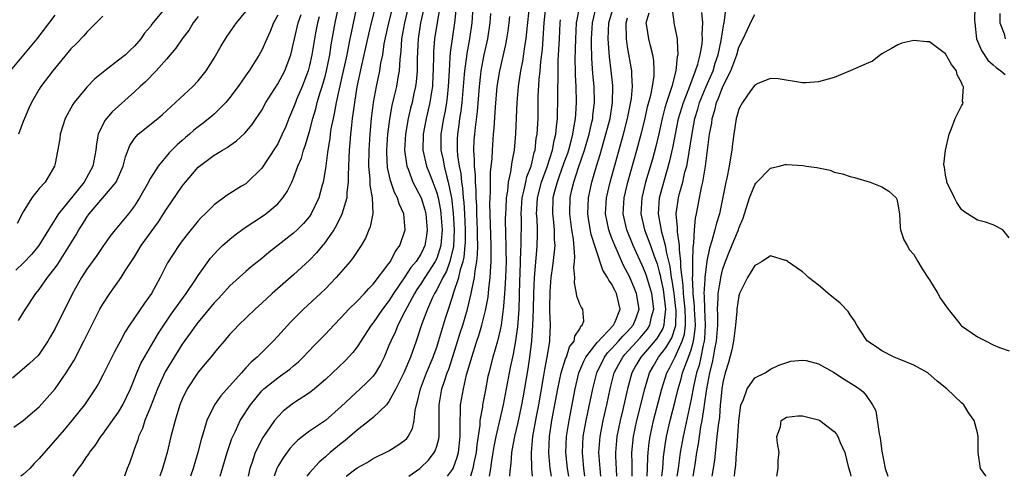
# Model space of a CAD drawing. Units: inches. Extents: x 2631000 to 2634000, y 1518000 to 1518965.
# Drawn here: x 2632037 to 2632160, y 1518000 to 1518057 of the extents above; entities that cross this region are included whole.
import ezdxf

# ---------------------------------------------------------------- set-up
doc = ezdxf.new("R2010")
doc.units = ezdxf.units.IN
doc.header["$MEASUREMENT"] = 0
doc.layers.add('LD26311518_2ft', color=254, linetype='Continuous')

msp = doc.modelspace()

# ---------------------------------------------------------------- linework, layer by layer
at = {"layer": 'LD26311518_2ft'}
for points, elevation in [([(2632035.39, 1518051), (2632037.09, 1518053), (2632038.73, 1518055), (2632041, 1518057.99)], 8516), ([(2632069, 1518057.98), (2632068.48, 1518057), (2632068.07, 1518055.94), (2632067.62, 1518055), (2632067, 1518053.56), (2632066.69, 1518053), (2632065.41, 1518051), (2632065.24, 1518050.76), (2632064.04, 1518049), (2632063, 1518047.63), (2632062.48, 1518047), (2632061, 1518045.53), (2632060.72, 1518045.28), (2632059.61, 1518044.39), (2632059, 1518043.94), (2632058.47, 1518043.53), (2632057.89, 1518043), (2632057.4, 1518042.6), (2632057, 1518042.23), (2632056.34, 1518041.66), (2632055.35, 1518040.65), (2632053.95, 1518039), (2632053, 1518037.49), (2632052.82, 1518037.18), (2632052.75, 1518037), (2632051.64, 1518035), (2632051, 1518033.99), (2632050.23, 1518033), (2632048.56, 1518031), (2632047.87, 1518030.13), (2632047, 1518028.9), (2632046.25, 1518027.75), (2632045, 1518026.04), (2632044.32, 1518025), (2632043.19, 1518023), (2632042.47, 1518021.53), (2632041.79, 1518020.21), (2632041, 1518018.58), (2632040.44, 1518017.56), (2632040.11, 1518017), (2632039, 1518015.35), (2632038.84, 1518015.16), (2632037.8, 1518014.2), (2632035.65, 1518012.35)], 8506), ([(2632035.82, 1518006.18), (2632037, 1518007.03), (2632039, 1518008.72), (2632041, 1518011), (2632042.4, 1518013), (2632043.39, 1518014.61), (2632044.63, 1518017), (2632045, 1518017.75), (2632046.65, 1518021), (2632047, 1518021.64), (2632047.88, 1518023), (2632049.31, 1518025), (2632049.83, 1518025.83), (2632051, 1518027.61), (2632051.85, 1518029), (2632054, 1518032), (2632054.65, 1518033), (2632055, 1518033.58), (2632057, 1518036.5), (2632057.39, 1518037), (2632059, 1518038.87), (2632059.15, 1518039), (2632061, 1518040.39), (2632062.04, 1518041), (2632062.66, 1518041.34), (2632063, 1518041.6), (2632063.83, 1518042.17), (2632064.87, 1518043.13), (2632065.78, 1518044.22), (2632066.31, 1518045), (2632066.6, 1518045.4), (2632067, 1518046.03), (2632067.52, 1518047), (2632069, 1518049.33), (2632069.89, 1518051), (2632070.21, 1518051.79), (2632070.64, 1518053), (2632071, 1518054.44), (2632071.11, 1518055), (2632071.59, 1518057), (2632071.95, 1518058.05)], 8504), ([(2632055, 1518059.06), (2632053.18, 1518056.83), (2632053, 1518056.57), (2632052.27, 1518055.73), (2632051.79, 1518055), (2632051, 1518054.07), (2632050.43, 1518053.57), (2632049.85, 1518053), (2632049, 1518052.31), (2632047.26, 1518051), (2632046.02, 1518049.98), (2632045, 1518048.91), (2632043.4, 1518047), (2632043.24, 1518046.76), (2632042.27, 1518045), (2632041.64, 1518043), (2632041.58, 1518042.42), (2632041, 1518039.32), (2632040.93, 1518039), (2632039.75, 1518037), (2632039, 1518036.17), (2632038.07, 1518035), (2632037, 1518033.27), (2632036.23, 1518031.77)], 8512), ([(2632036.4, 1518019.6), (2632037.27, 1518021), (2632038.6, 1518023), (2632039, 1518023.5), (2632040.07, 1518025), (2632041, 1518026.21), (2632041.33, 1518026.67), (2632042.83, 1518029), (2632043.65, 1518030.35), (2632044.01, 1518031), (2632044.4, 1518031.6), (2632045, 1518032.58), (2632045.3, 1518033), (2632047.01, 1518035), (2632048.69, 1518037), (2632049.58, 1518039), (2632049.84, 1518040.16), (2632050.39, 1518041.61), (2632051, 1518042.47), (2632051.47, 1518043), (2632053.92, 1518045), (2632054.5, 1518045.5), (2632056.16, 1518047), (2632058.32, 1518049), (2632059, 1518049.74), (2632059.99, 1518051), (2632061, 1518052.59), (2632061.88, 1518054.12), (2632062.42, 1518055), (2632062.66, 1518055.34), (2632063.82, 1518057), (2632065, 1518058.43)], 8508), ([(2632043.26, 1518000), (2632043.95, 1518001), (2632044.43, 1518001.57), (2632045, 1518002.47), (2632045.23, 1518002.77), (2632045.35, 1518003), (2632046.08, 1518003.92), (2632046.77, 1518005), (2632047, 1518005.29), (2632048.22, 1518007), (2632049, 1518008.07), (2632049.54, 1518009), (2632050.48, 1518011), (2632051, 1518012.26), (2632051.29, 1518013), (2632051.8, 1518014.2), (2632052.25, 1518015), (2632054.01, 1518017.99), (2632055.62, 1518020.38), (2632057.51, 1518023), (2632058.54, 1518024.54), (2632059, 1518025.26), (2632060.56, 1518027.44), (2632061.52, 1518028.48), (2632062.07, 1518029), (2632063, 1518029.83), (2632063.65, 1518030.35), (2632064.79, 1518031.21), (2632065.98, 1518031.98), (2632067.21, 1518032.79), (2632067.5, 1518033), (2632069, 1518034.27), (2632069.65, 1518035), (2632070.2, 1518035.8), (2632070.78, 1518037), (2632071, 1518037.49), (2632071.55, 1518039), (2632071.98, 1518040.02), (2632072.25, 1518041), (2632072.46, 1518041.54), (2632073, 1518043.35), (2632073.43, 1518045), (2632073.79, 1518046.21), (2632073.98, 1518047), (2632074.39, 1518048.39), (2632074.59, 1518049), (2632075, 1518050.42), (2632075.15, 1518051), (2632075.54, 1518053), (2632075.74, 1518054.26), (2632076.25, 1518057), (2632076.66, 1518059)], 8500), ([(2632078.92, 1518059), (2632078.23, 1518055.77), (2632078.09, 1518055), (2632077.89, 1518054.11), (2632077.68, 1518053), (2632077, 1518049.86), (2632076.73, 1518048.73), (2632076.37, 1518047), (2632076.16, 1518045.84), (2632075.96, 1518045), (2632075.7, 1518043.7), (2632075.59, 1518043), (2632075.54, 1518042.46), (2632075.29, 1518041), (2632075.28, 1518040.72), (2632075, 1518038.69), (2632074.73, 1518037), (2632074.61, 1518036.61), (2632074.19, 1518035), (2632073.22, 1518033), (2632073, 1518032.68), (2632072.23, 1518031.77), (2632071.47, 1518031), (2632071, 1518030.55), (2632067.87, 1518028.13), (2632067, 1518027.37), (2632065.67, 1518026.33), (2632065, 1518025.76), (2632063, 1518023.96), (2632061.59, 1518022.41), (2632061, 1518021.81), (2632059, 1518019.4), (2632058.7, 1518019), (2632058.01, 1518017.99), (2632057, 1518016.6), (2632055.98, 1518015), (2632054.86, 1518013.14), (2632053.87, 1518011), (2632053, 1518008.73), (2632052.31, 1518007), (2632052, 1518006), (2632051.51, 1518005), (2632051.4, 1518004.6), (2632051, 1518003.48), (2632050.87, 1518003.13), (2632050.81, 1518003), (2632050.35, 1518001.65), (2632050.09, 1518001), (2632049.74, 1518000)], 8498), ([(2632081.26, 1518059), (2632080.8, 1518057.2), (2632080.41, 1518055.59), (2632079.85, 1518053), (2632079.49, 1518051.49), (2632078.96, 1518048.96), (2632078.66, 1518047), (2632078.47, 1518045.53), (2632078.37, 1518045), (2632078.25, 1518043.75), (2632078.14, 1518043), (2632078.08, 1518041.92), (2632077.99, 1518041), (2632077.96, 1518040.03), (2632077.85, 1518037.85), (2632077.86, 1518037), (2632077.69, 1518035.69), (2632077.68, 1518035), (2632077.06, 1518032.94), (2632076.41, 1518031.59), (2632076.05, 1518031), (2632074.8, 1518029.2), (2632074.62, 1518029), (2632073.9, 1518028.1), (2632073, 1518027.18), (2632071, 1518025.34), (2632068.32, 1518023), (2632067, 1518021.76), (2632066.15, 1518021), (2632064.07, 1518019), (2632063.55, 1518018.45), (2632063, 1518017.86), (2632062.25, 1518017), (2632061.68, 1518016.32), (2632061, 1518015.51), (2632060.79, 1518015.21), (2632059.88, 1518014.12), (2632059, 1518013.09), (2632057.63, 1518011), (2632057, 1518009.71), (2632056.71, 1518009), (2632056.58, 1518008.58), (2632056.1, 1518007), (2632055.58, 1518005), (2632055.09, 1518003), (2632054.52, 1518001), (2632054.17, 1518000)], 8496), ([(2632083.45, 1518059), (2632082.95, 1518057), (2632082.37, 1518054.37), (2632082.17, 1518053), (2632081.93, 1518051.93), (2632081.79, 1518051), (2632081.38, 1518049), (2632081.02, 1518046.98), (2632080.77, 1518045), (2632080.58, 1518043), (2632080.46, 1518041), (2632080.44, 1518039), (2632080.59, 1518037.41), (2632080.59, 1518036.59), (2632080.89, 1518035), (2632080.96, 1518033.04), (2632080.64, 1518031.36), (2632080.48, 1518031), (2632080.06, 1518029.94), (2632079.52, 1518029), (2632079, 1518028.25), (2632078.51, 1518027.49), (2632078.1, 1518027), (2632076.34, 1518025), (2632075, 1518023.59), (2632074.4, 1518023), (2632072.25, 1518021), (2632070.6, 1518019.4), (2632069, 1518017.62), (2632068.42, 1518017), (2632066.44, 1518015), (2632065.66, 1518014.34), (2632065, 1518013.62), (2632064.68, 1518013.32), (2632064.43, 1518013), (2632061.87, 1518010.13), (2632061.07, 1518009), (2632060.09, 1518007), (2632059.72, 1518005.72), (2632059.37, 1518004.63), (2632058.94, 1518003), (2632058.36, 1518001), (2632058.03, 1518000)], 8494), ([(2632061.77, 1518000), (2632062.65, 1518003), (2632063.23, 1518004.77), (2632063.68, 1518005.68), (2632064.29, 1518007), (2632065.58, 1518009), (2632067, 1518010.75), (2632067.26, 1518011), (2632069, 1518012.4), (2632069.37, 1518012.63), (2632070.52, 1518013.48), (2632071, 1518013.9), (2632071.6, 1518014.4), (2632072.22, 1518015), (2632073.57, 1518016.43), (2632075, 1518017.86), (2632076.06, 1518019), (2632077, 1518019.96), (2632077.96, 1518021), (2632079, 1518022.03), (2632079.91, 1518023), (2632080.41, 1518023.59), (2632081, 1518024.16), (2632083, 1518026.75), (2632083.18, 1518027), (2632083.77, 1518028.23), (2632084.36, 1518029), (2632085.02, 1518031), (2632084.85, 1518033), (2632084.27, 1518034.27), (2632084.09, 1518035), (2632083.7, 1518035.7), (2632083.19, 1518037.18), (2632082.82, 1518038.82), (2632082.74, 1518040.74), (2632082.74, 1518041), (2632082.86, 1518043), (2632083.09, 1518044.91), (2632083.39, 1518046.61), (2632083.67, 1518047.67), (2632083.97, 1518049), (2632084.16, 1518050.16), (2632084.32, 1518051), (2632084.39, 1518052.39), (2632084.54, 1518053.47), (2632084.63, 1518055), (2632085, 1518057), (2632085.46, 1518059)], 8492), ([(2632087.34, 1518058.66), (2632086.98, 1518057), (2632086.66, 1518055), (2632086.54, 1518052.54), (2632086.53, 1518051), (2632086.42, 1518049.58), (2632086.34, 1518049), (2632086.14, 1518048.14), (2632085.9, 1518047), (2632085.71, 1518046.29), (2632085.39, 1518045), (2632085.06, 1518043), (2632084.97, 1518041), (2632085.23, 1518039), (2632085.4, 1518038.6), (2632086.01, 1518037), (2632087.03, 1518035.03), (2632087.5, 1518033.5), (2632087.62, 1518033), (2632087.82, 1518031), (2632087.73, 1518030.28), (2632087.5, 1518029), (2632087.35, 1518028.65), (2632087, 1518027.94), (2632086.41, 1518027), (2632085.76, 1518026.24), (2632085, 1518025.08), (2632083.56, 1518023), (2632083, 1518022.08), (2632082.19, 1518021), (2632081, 1518019.28), (2632080.76, 1518019), (2632079.45, 1518017), (2632079, 1518016.28), (2632078.45, 1518015.55), (2632077.5, 1518014.5), (2632075.91, 1518013), (2632075, 1518012.18), (2632073.62, 1518011), (2632073, 1518010.5), (2632071, 1518009.18), (2632069.75, 1518008.25), (2632069, 1518007.48), (2632068.62, 1518007), (2632067.13, 1518004.87), (2632066.17, 1518003), (2632065.77, 1518001.77), (2632065.48, 1518001), (2632065.28, 1518000)], 8490), ([(2632089.38, 1518059), (2632089.05, 1518057.05), (2632088.74, 1518055), (2632088.61, 1518053.39), (2632088.59, 1518053), (2632088.56, 1518051), (2632088.52, 1518050.52), (2632088.47, 1518049), (2632088.35, 1518048.35), (2632088.15, 1518047), (2632087.93, 1518046.07), (2632087.66, 1518045), (2632087.29, 1518043), (2632087.27, 1518041), (2632087.71, 1518039), (2632088.08, 1518038.08), (2632088.5, 1518037), (2632088.65, 1518036.65), (2632089, 1518035.66), (2632089.18, 1518035), (2632089.48, 1518033.48), (2632089.53, 1518033), (2632089.68, 1518031), (2632089.55, 1518029.55), (2632089.52, 1518029), (2632089, 1518027.39), (2632088.82, 1518027), (2632087.51, 1518025), (2632087, 1518024.18), (2632086.52, 1518023.48), (2632086.21, 1518023), (2632085.27, 1518021.27), (2632085, 1518020.71), (2632084.11, 1518019), (2632083.8, 1518018.2), (2632083.21, 1518017), (2632083, 1518016.43), (2632082.39, 1518015), (2632081.93, 1518014.07), (2632081.29, 1518013), (2632081, 1518012.6), (2632080.22, 1518011.78), (2632079.39, 1518011), (2632077, 1518008.78), (2632075, 1518007.03), (2632073, 1518005.68), (2632072.11, 1518005), (2632071.5, 1518004.5), (2632071, 1518004.01), (2632070.52, 1518003.48), (2632069.67, 1518002.33), (2632069, 1518001.23), (2632068.89, 1518001), (2632068.56, 1518000)], 8488), ([(2632091.41, 1518058.59), (2632091.23, 1518057), (2632090.7, 1518053.3), (2632090.67, 1518052.67), (2632090.55, 1518051), (2632090.46, 1518049), (2632090.33, 1518047.67), (2632090.24, 1518047), (2632090.05, 1518045.95), (2632089.84, 1518045), (2632089.51, 1518043), (2632089.53, 1518041), (2632089.8, 1518039.8), (2632089.93, 1518039), (2632090.22, 1518037.78), (2632090.45, 1518037), (2632090.8, 1518035.2), (2632090.85, 1518035), (2632091.09, 1518033.09), (2632091.21, 1518031), (2632091.11, 1518028.89), (2632090.65, 1518027), (2632090.22, 1518025.78), (2632089.77, 1518025), (2632089, 1518023.43), (2632088.74, 1518023), (2632088.49, 1518022.49), (2632087.83, 1518021), (2632087.15, 1518019.15), (2632086.42, 1518017), (2632085.69, 1518015), (2632084.85, 1518013), (2632083.86, 1518011), (2632083, 1518009.39), (2632082.67, 1518009), (2632081, 1518007.39), (2632080.55, 1518007), (2632079, 1518005.81), (2632077.5, 1518004.5), (2632077, 1518004.13), (2632075.62, 1518003), (2632075, 1518002.44), (2632074.21, 1518001.79), (2632073, 1518000.44), (2632072.67, 1518000)], 8486), ([(2632077.62, 1518000), (2632079, 1518001.05), (2632080.26, 1518001.74), (2632081, 1518002.23), (2632083, 1518003.2), (2632084.1, 1518003.9), (2632085, 1518004.53), (2632085.24, 1518004.76), (2632085.4, 1518005), (2632085.97, 1518006.03), (2632086.17, 1518007), (2632086.29, 1518008.29), (2632086.47, 1518009), (2632086.6, 1518009.4), (2632086.97, 1518011), (2632087.73, 1518013), (2632088.55, 1518015), (2632088.66, 1518015.34), (2632089, 1518016.25), (2632089.36, 1518017.36), (2632090.11, 1518019.89), (2632090.47, 1518021), (2632091, 1518022.57), (2632091.17, 1518023.17), (2632091.79, 1518025), (2632092, 1518026), (2632092.32, 1518027), (2632092.45, 1518027.55), (2632092.59, 1518029), (2632092.61, 1518029.39), (2632092.62, 1518031), (2632092.53, 1518033), (2632092.44, 1518034.44), (2632092.38, 1518035), (2632092.28, 1518036.28), (2632092.16, 1518037), (2632092.06, 1518038.06), (2632091.87, 1518039), (2632091.67, 1518040.33), (2632091.62, 1518041), (2632091.62, 1518042.38), (2632091.64, 1518043), (2632091.81, 1518044.19), (2632091.92, 1518045), (2632092.08, 1518045.92), (2632092.21, 1518047), (2632092.5, 1518050.5), (2632092.52, 1518051), (2632092.77, 1518052.77), (2632092.82, 1518053.18), (2632093.17, 1518055), (2632093.45, 1518057), (2632093.57, 1518059)], 8484), ([(2632085.49, 1518000), (2632086.86, 1518001), (2632087, 1518001.11), (2632087.96, 1518002.04), (2632088.69, 1518003), (2632088.81, 1518003.19), (2632089, 1518003.79), (2632089.27, 1518004.73), (2632089.31, 1518005), (2632089.3, 1518005.29), (2632089.31, 1518007), (2632089.3, 1518009), (2632089.66, 1518011), (2632089.96, 1518011.96), (2632090.32, 1518013), (2632090.51, 1518013.49), (2632091.49, 1518016.51), (2632091.96, 1518018.04), (2632092.28, 1518019), (2632092.88, 1518021), (2632093.35, 1518023), (2632093.41, 1518023.41), (2632093.75, 1518025), (2632093.83, 1518025.83), (2632094.05, 1518027), (2632094.15, 1518027.85), (2632094.16, 1518029), (2632094.13, 1518030.13), (2632094.14, 1518031), (2632094.05, 1518033), (2632094.03, 1518034.03), (2632093.96, 1518035), (2632093.95, 1518035.95), (2632093.86, 1518037), (2632093.86, 1518037.86), (2632093.75, 1518039), (2632093.77, 1518039.77), (2632093.68, 1518041), (2632093.73, 1518042.27), (2632093.78, 1518043), (2632093.86, 1518043.86), (2632094.13, 1518045.87), (2632094.37, 1518049), (2632094.56, 1518050.56), (2632094.59, 1518051), (2632094.97, 1518053), (2632095.43, 1518055), (2632095.73, 1518057), (2632095.81, 1518058.19)], 8482), ([(2632100.61, 1518059), (2632100.32, 1518056.32), (2632100.2, 1518055), (2632100.04, 1518054.04), (2632099.8, 1518052.2), (2632099.55, 1518051), (2632099.23, 1518049), (2632099.07, 1518047), (2632098.91, 1518043.09), (2632098.73, 1518041), (2632098.45, 1518039.55), (2632098.3, 1518038.3), (2632097.99, 1518037), (2632097.89, 1518035.89), (2632097.73, 1518035), (2632097.69, 1518033.69), (2632097.64, 1518033), (2632097.63, 1518032.36), (2632097.66, 1518030.34), (2632097.71, 1518029), (2632097.7, 1518028.3), (2632097.72, 1518027), (2632097.65, 1518025), (2632097.55, 1518023.55), (2632097.53, 1518023), (2632097.39, 1518021.39), (2632097.37, 1518021), (2632097.12, 1518019), (2632097, 1518018.42), (2632096.65, 1518017), (2632096.06, 1518015), (2632095.54, 1518013), (2632095.45, 1518012.55), (2632095.12, 1518010.88), (2632094.77, 1518009), (2632094.74, 1518008.74), (2632094.44, 1518007), (2632094.42, 1518006.42), (2632094.06, 1518003.94), (2632093.97, 1518003), (2632093.68, 1518001.68), (2632093.56, 1518001), (2632093.26, 1518000)], 8478), ([(2632095.62, 1518000), (2632095.81, 1518001), (2632095.93, 1518001.93), (2632096.12, 1518003), (2632096.24, 1518003.76), (2632096.48, 1518005), (2632097.4, 1518009), (2632098.15, 1518013), (2632098.3, 1518013.7), (2632098.56, 1518015), (2632098.65, 1518015.35), (2632098.97, 1518017.03), (2632099.21, 1518018.79), (2632099.36, 1518021), (2632099.45, 1518024.55), (2632099.5, 1518025.5), (2632099.58, 1518028.42), (2632099.63, 1518029), (2632099.65, 1518032.36), (2632099.62, 1518033), (2632099.76, 1518035), (2632100.02, 1518036.02), (2632100.2, 1518037), (2632100.34, 1518037.66), (2632100.86, 1518039), (2632101, 1518039.55), (2632101.27, 1518040.73), (2632101.37, 1518041), (2632101.53, 1518042.47), (2632101.64, 1518043), (2632101.7, 1518044.3), (2632101.75, 1518045), (2632101.78, 1518047.78), (2632101.9, 1518049.9), (2632102.02, 1518051), (2632102.11, 1518052.11), (2632102.3, 1518053.7), (2632102.51, 1518057), (2632102.73, 1518059)], 8476), ([(2632106.93, 1518059), (2632106.61, 1518057.39), (2632106.56, 1518057), (2632106.45, 1518055), (2632106.39, 1518052.39), (2632106.42, 1518051), (2632106.42, 1518050.42), (2632106.5, 1518049), (2632106.54, 1518047), (2632106.45, 1518045.55), (2632106.43, 1518045), (2632106.19, 1518043.81), (2632106.1, 1518043), (2632105.85, 1518042.15), (2632105.57, 1518041), (2632105.43, 1518040.57), (2632105, 1518039.4), (2632104.38, 1518037.62), (2632104.13, 1518037), (2632103.81, 1518035.81), (2632103.61, 1518035), (2632103.56, 1518033), (2632103.64, 1518032.36), (2632103.77, 1518031), (2632103.78, 1518029.78), (2632103.84, 1518029), (2632103.79, 1518028.21), (2632103.58, 1518026.42), (2632103.37, 1518025), (2632103.21, 1518023.22), (2632103.17, 1518021.17), (2632103.2, 1518020.8), (2632103.26, 1518019), (2632103.2, 1518017.2), (2632103.18, 1518017), (2632103, 1518015.96), (2632102.87, 1518015), (2632102.57, 1518013.43), (2632102.41, 1518012.41), (2632101.79, 1518009), (2632101.5, 1518007.5), (2632101.05, 1518005), (2632100.86, 1518003), (2632100.92, 1518000.92), (2632101.01, 1518000)], 8472), ([(2632103.43, 1518000), (2632103.29, 1518001), (2632103.11, 1518003), (2632103.19, 1518005), (2632103.5, 1518007), (2632104.25, 1518011), (2632104.67, 1518013), (2632105.21, 1518014.79), (2632105.31, 1518015), (2632105.72, 1518016.28), (2632106.28, 1518017), (2632106.36, 1518017.64), (2632107, 1518018.55), (2632107.13, 1518018.87), (2632107.31, 1518019), (2632107.49, 1518019.49), (2632107.36, 1518021), (2632107.21, 1518021.21), (2632107, 1518021.66), (2632106.63, 1518022.63), (2632106.59, 1518023), (2632106.31, 1518024.31), (2632106.36, 1518025), (2632106.24, 1518026.24), (2632106.34, 1518027), (2632106.39, 1518027.61), (2632106.19, 1518029.81), (2632106, 1518031), (2632105.73, 1518033), (2632105.77, 1518035), (2632106, 1518036), (2632106.25, 1518037), (2632106.83, 1518038.83), (2632107.57, 1518041), (2632108.17, 1518043), (2632108.53, 1518044.53), (2632108.62, 1518045), (2632108.64, 1518045.36), (2632108.84, 1518047), (2632108.79, 1518049), (2632108.64, 1518050.64), (2632108.52, 1518052.52), (2632108.47, 1518054.47), (2632108.48, 1518055), (2632108.59, 1518057), (2632109.07, 1518059)], 8470), ([(2632105.6, 1518000), (2632105.43, 1518001), (2632105.23, 1518003), (2632105.32, 1518005), (2632105.64, 1518007), (2632106.42, 1518011), (2632106.89, 1518013), (2632107.51, 1518014.49), (2632107.77, 1518015), (2632109.17, 1518016.83), (2632111.24, 1518019), (2632111.44, 1518019.44), (2632112.08, 1518021), (2632111.61, 1518023), (2632111.39, 1518023.39), (2632111, 1518024.19), (2632110.64, 1518024.64), (2632110.47, 1518025), (2632109.9, 1518025.9), (2632109, 1518028.59), (2632108.42, 1518030.42), (2632108.12, 1518032.12), (2632108, 1518033), (2632108.08, 1518035), (2632108.53, 1518037), (2632109.1, 1518039), (2632109.55, 1518040.45), (2632109.98, 1518041.98), (2632110.29, 1518043), (2632110.8, 1518045), (2632111.11, 1518047), (2632111.15, 1518049), (2632111.14, 1518049.14), (2632110.95, 1518051), (2632110.73, 1518052.73), (2632110.71, 1518053.29), (2632110.58, 1518055), (2632110.65, 1518057), (2632111.23, 1518059)], 8468), ([(2632109.66, 1518000), (2632109.55, 1518001), (2632109.39, 1518003), (2632109.54, 1518005), (2632109.93, 1518007), (2632110.39, 1518009), (2632110.81, 1518011), (2632111.34, 1518013), (2632111.9, 1518014.1), (2632112.39, 1518015), (2632112.67, 1518015.33), (2632114.58, 1518017.42), (2632115, 1518017.91), (2632115.5, 1518018.5), (2632115.82, 1518019), (2632116.03, 1518020.03), (2632116.31, 1518021), (2632116.04, 1518023), (2632115.82, 1518023.82), (2632115.33, 1518025.33), (2632115, 1518026.18), (2632113.71, 1518029), (2632112.9, 1518031), (2632112.46, 1518033), (2632112.57, 1518035), (2632113.03, 1518037), (2632114.17, 1518041), (2632114.71, 1518043), (2632115.16, 1518044.84), (2632115.53, 1518046.47), (2632115.94, 1518047.94), (2632116.14, 1518049), (2632116.35, 1518050.35), (2632116.37, 1518051), (2632116.3, 1518052.3), (2632116.18, 1518053), (2632115.88, 1518054.12), (2632115.69, 1518055), (2632115.42, 1518056.58), (2632115.33, 1518057), (2632115.71, 1518058.29)], 8464), ([(2632118.58, 1518059), (2632118.84, 1518057.16), (2632118.82, 1518057), (2632119.26, 1518055), (2632119.23, 1518054.77), (2632119.33, 1518053), (2632119.25, 1518052.75), (2632119.09, 1518051), (2632118.56, 1518049), (2632118.37, 1518048.37), (2632117.89, 1518047), (2632117.68, 1518046.32), (2632117.34, 1518045), (2632116.92, 1518043.08), (2632116.55, 1518041.45), (2632116.12, 1518039.88), (2632115.26, 1518037), (2632114.78, 1518035), (2632114.68, 1518033), (2632115.12, 1518031), (2632115.87, 1518029), (2632116.34, 1518027.66), (2632116.71, 1518026.71), (2632117, 1518025.71), (2632117.14, 1518025.14), (2632117.16, 1518025), (2632117.49, 1518023.49), (2632117.79, 1518021), (2632117.59, 1518019.59), (2632117.57, 1518019), (2632117.43, 1518018.57), (2632116.67, 1518017.33), (2632115.77, 1518016.23), (2632114.66, 1518015), (2632114.06, 1518013.94), (2632113.56, 1518013), (2632113, 1518011), (2632112.4, 1518008.4), (2632112.06, 1518007), (2632111.64, 1518005), (2632111.47, 1518003), (2632111.48, 1518002.52), (2632111.63, 1518000)], 8462), ([(2632113.57, 1518000), (2632113.57, 1518001.57), (2632113.53, 1518003), (2632113.74, 1518005), (2632114.17, 1518007), (2632115.16, 1518011), (2632115.77, 1518013), (2632116.21, 1518013.79), (2632116.91, 1518015), (2632117.83, 1518016.17), (2632118.57, 1518017.43), (2632119.06, 1518018.94), (2632119.1, 1518020.9), (2632119.09, 1518021.09), (2632118.85, 1518023), (2632118.62, 1518024.62), (2632118.54, 1518025), (2632118.37, 1518026.37), (2632117.93, 1518028.07), (2632117.78, 1518029), (2632117.31, 1518030.69), (2632116.89, 1518033), (2632117.02, 1518035), (2632117.56, 1518037), (2632118.34, 1518039.66), (2632118.71, 1518041.29), (2632119.02, 1518043), (2632119.43, 1518045), (2632120.02, 1518047), (2632120.7, 1518048.7), (2632121.56, 1518051), (2632121.83, 1518051.83), (2632122.12, 1518053), (2632122.37, 1518054.37), (2632122.43, 1518055), (2632122.39, 1518055.61), (2632122.46, 1518057), (2632122.33, 1518058.33)], 8460), ([(2632115.45, 1518000), (2632115.51, 1518001), (2632115.54, 1518002.46), (2632115.58, 1518003), (2632115.73, 1518004.27), (2632115.83, 1518005), (2632116.28, 1518007), (2632117.31, 1518011), (2632117.94, 1518013), (2632118.31, 1518013.69), (2632119, 1518015.04), (2632119.89, 1518017), (2632120.15, 1518017.85), (2632120.29, 1518019), (2632120.31, 1518019.69), (2632120.24, 1518021), (2632120.14, 1518022.14), (2632120.03, 1518023), (2632120, 1518024), (2632119.86, 1518025), (2632119.71, 1518026.29), (2632119.71, 1518027), (2632119.52, 1518028.48), (2632119.53, 1518029), (2632119.27, 1518030.73), (2632119.29, 1518031.29), (2632119.13, 1518033), (2632119.4, 1518035), (2632119.54, 1518035.54), (2632119.95, 1518037), (2632120.22, 1518038.22), (2632120.44, 1518039), (2632120.54, 1518039.46), (2632121.12, 1518043.12), (2632121.48, 1518045), (2632121.84, 1518046.16), (2632122.07, 1518047), (2632122.88, 1518049), (2632123.75, 1518051), (2632124.04, 1518051.96), (2632124.39, 1518053), (2632124.78, 1518054.78), (2632125, 1518056.15), (2632125.13, 1518056.87), (2632125.17, 1518057), (2632125.36, 1518058.64)], 8458), ([(2632117.31, 1518000), (2632117.43, 1518001), (2632117.54, 1518002.46), (2632117.78, 1518004.22), (2632117.91, 1518005), (2632118.38, 1518007), (2632119, 1518009.44), (2632119.37, 1518011), (2632119.74, 1518012.26), (2632119.92, 1518013), (2632120.45, 1518014.45), (2632120.68, 1518015), (2632121, 1518015.91), (2632121.31, 1518017), (2632121.5, 1518018.5), (2632121.53, 1518019), (2632121.42, 1518021), (2632121.41, 1518021.41), (2632121.24, 1518023), (2632121.26, 1518023.26), (2632121.18, 1518025), (2632121.2, 1518025.2), (2632121.21, 1518027), (2632121.24, 1518028.76), (2632121.36, 1518029.36), (2632121.41, 1518031), (2632121.53, 1518032.47), (2632121.66, 1518033), (2632122.3, 1518036.3), (2632122.47, 1518037), (2632122.75, 1518038.75), (2632122.81, 1518039), (2632123.32, 1518043), (2632123.59, 1518044.41), (2632123.65, 1518045), (2632123.98, 1518046.02), (2632124.21, 1518047), (2632124.45, 1518047.55), (2632124.99, 1518049), (2632126, 1518051), (2632126.73, 1518053), (2632127, 1518053.95), (2632127.53, 1518055), (2632128.63, 1518057.37), (2632129, 1518058.07)], 8456), ([(2632156.66, 1518059), (2632156.65, 1518057.35), (2632156.7, 1518057), (2632156.9, 1518055), (2632157.52, 1518053.52), (2632158.33, 1518052.33), (2632159, 1518051.74), (2632159.38, 1518051.38), (2632159.96, 1518051), (2632160.49, 1518050.5)], 8456), ([(2632159.83, 1518058.17), (2632159.82, 1518057), (2632160.35, 1518055.65), (2632160.49, 1518055)], 8458), ([(2632059, 1518057.81), (2632058.39, 1518057), (2632057.86, 1518056.14), (2632057, 1518055), (2632056.19, 1518053.81), (2632055, 1518052.43), (2632053.73, 1518051), (2632052.39, 1518049.61), (2632051.7, 1518049), (2632051, 1518048.33), (2632048.19, 1518045.81), (2632047.26, 1518044.74), (2632046.43, 1518043), (2632046.2, 1518041.8), (2632046.12, 1518041), (2632045.76, 1518039), (2632044.67, 1518037), (2632041.44, 1518033), (2632040.19, 1518031), (2632038.98, 1518029), (2632038.07, 1518027.93), (2632037, 1518026.8), (2632036.08, 1518025.92)], 8510), ([(2632047, 1518057.84), (2632046.18, 1518057), (2632045, 1518055.84), (2632044.61, 1518055.39), (2632043.64, 1518054.36), (2632043, 1518053.73), (2632040.7, 1518051), (2632039.21, 1518049), (2632039, 1518048.67), (2632038.04, 1518047), (2632037.71, 1518046.29), (2632037.15, 1518045), (2632037, 1518044.62), (2632036.42, 1518043)], 8514), ([(2632074.23, 1518057.77), (2632074.01, 1518057), (2632073.75, 1518055.75), (2632073.61, 1518055), (2632073.29, 1518053), (2632073, 1518051.65), (2632072.84, 1518051), (2632072.07, 1518049), (2632071.37, 1518047.37), (2632071.22, 1518047), (2632071, 1518046.38), (2632070.41, 1518045), (2632070.01, 1518043.99), (2632069.58, 1518043), (2632069, 1518041.82), (2632068.69, 1518041.31), (2632067, 1518038.74), (2632065.12, 1518036.88), (2632065, 1518036.79), (2632064.46, 1518036.46), (2632062.64, 1518035.36), (2632061, 1518034.15), (2632059.86, 1518033), (2632059.42, 1518032.58), (2632059, 1518032.11), (2632057.6, 1518030.4), (2632057, 1518029.61), (2632056.55, 1518029), (2632055.15, 1518026.85), (2632054.22, 1518025), (2632053.12, 1518023), (2632052.23, 1518021.77), (2632050.38, 1518019), (2632049.83, 1518018.17), (2632049.14, 1518016.86), (2632049, 1518016.57), (2632048.45, 1518015.55), (2632047, 1518012.7), (2632046.41, 1518011.59), (2632046.03, 1518011), (2632044.69, 1518009), (2632043.13, 1518007), (2632042.15, 1518005.85), (2632039, 1518002.24), (2632038.39, 1518001.61), (2632037.83, 1518001), (2632037, 1518000.22), (2632036.69, 1518000)], 8502), ([(2632090.36, 1518000), (2632091, 1518000.85), (2632091.07, 1518001), (2632091.58, 1518002.42), (2632091.73, 1518003), (2632091.95, 1518005), (2632091.97, 1518005.97), (2632091.93, 1518007), (2632092.01, 1518008.01), (2632092, 1518009), (2632092.35, 1518011), (2632092.76, 1518012.76), (2632093.32, 1518014.68), (2632093.4, 1518015), (2632094.04, 1518017), (2632094.3, 1518017.7), (2632094.67, 1518019), (2632095.15, 1518020.85), (2632095.46, 1518022.54), (2632095.54, 1518023.55), (2632095.74, 1518025), (2632095.77, 1518025.77), (2632095.87, 1518027), (2632095.85, 1518027.85), (2632095.87, 1518029), (2632095.7, 1518034.3), (2632095.72, 1518035), (2632095.78, 1518035.78), (2632095.77, 1518037), (2632095.77, 1518038.23), (2632095.96, 1518039.96), (2632096, 1518041), (2632096.16, 1518043), (2632096.24, 1518043.76), (2632096.41, 1518046.41), (2632096.62, 1518049), (2632096.93, 1518051), (2632097.71, 1518054.29), (2632097.83, 1518055), (2632097.99, 1518056.01), (2632098.12, 1518057), (2632098.19, 1518057.81)], 8480), ([(2632098.2, 1518000), (2632098.2, 1518000.2), (2632098.29, 1518001), (2632098.38, 1518001.62), (2632098.46, 1518003), (2632098.55, 1518003.45), (2632098.81, 1518005), (2632099.24, 1518006.76), (2632099.7, 1518009), (2632099.86, 1518009.86), (2632100.49, 1518013.51), (2632100.71, 1518015), (2632100.95, 1518017.05), (2632101.1, 1518018.9), (2632101.18, 1518021), (2632101.23, 1518023), (2632101.3, 1518025), (2632101.59, 1518028.41), (2632101.65, 1518029), (2632101.68, 1518030.32), (2632101.67, 1518031), (2632101.62, 1518032.38), (2632101.57, 1518033), (2632101.59, 1518033.59), (2632101.68, 1518035), (2632102.18, 1518037), (2632102.89, 1518038.89), (2632103.58, 1518041), (2632103.78, 1518042.22), (2632104, 1518043), (2632104.05, 1518043.95), (2632104.18, 1518045), (2632104.23, 1518047.77), (2632104.22, 1518049), (2632104.26, 1518049.74), (2632104.26, 1518051), (2632104.29, 1518052.29), (2632104.38, 1518053.62), (2632104.43, 1518055), (2632104.54, 1518057), (2632104.59, 1518057.41)], 8474), ([(2632107.65, 1518000), (2632107.5, 1518001), (2632107.32, 1518003), (2632107.43, 1518005), (2632107.79, 1518007), (2632108.02, 1518008.02), (2632108.62, 1518011), (2632109.12, 1518013), (2632110.11, 1518015), (2632110.49, 1518015.51), (2632111, 1518016.03), (2632111.45, 1518016.55), (2632111.87, 1518017), (2632112.39, 1518017.61), (2632113, 1518018.2), (2632113.72, 1518019), (2632114.08, 1518019.92), (2632114.48, 1518021), (2632114.14, 1518023), (2632113.81, 1518023.81), (2632113.19, 1518025.19), (2632113, 1518025.6), (2632112.5, 1518026.5), (2632111.73, 1518028.27), (2632111.39, 1518029), (2632111, 1518030.02), (2632110.72, 1518030.72), (2632110.64, 1518031), (2632110.24, 1518033), (2632110.35, 1518035), (2632110.81, 1518037), (2632112.48, 1518043), (2632113, 1518045), (2632113.49, 1518047.49), (2632113.62, 1518049), (2632113.53, 1518050.47), (2632113.54, 1518051), (2632113, 1518054.01), (2632112.85, 1518055), (2632112.81, 1518057), (2632113, 1518057.64)], 8466), ([(2632161, 1518029.99), (2632160.22, 1518031), (2632159, 1518031.61), (2632158.04, 1518031.96), (2632157, 1518032.21), (2632155.77, 1518033), (2632155.31, 1518033.31), (2632155, 1518033.55), (2632154.42, 1518034.42), (2632154.12, 1518035), (2632153.17, 1518037), (2632153.16, 1518037.15), (2632153, 1518037.88), (2632152.87, 1518038.87), (2632152.83, 1518039), (2632152.78, 1518039.22), (2632152.98, 1518041.02), (2632153.45, 1518043), (2632153.75, 1518043.75), (2632154.19, 1518045), (2632155, 1518046.56), (2632155.16, 1518046.84), (2632155.21, 1518047), (2632155.14, 1518047.14), (2632155.27, 1518049), (2632155.14, 1518049.14), (2632155, 1518049.53), (2632154.47, 1518050.48), (2632154.36, 1518051), (2632153.76, 1518051.76), (2632153, 1518053.12), (2632151, 1518054.64), (2632150.63, 1518054.63), (2632149, 1518054.79), (2632147.52, 1518054.48), (2632147, 1518054.26), (2632146.21, 1518053.79), (2632145, 1518053.13), (2632144.81, 1518053), (2632143.81, 1518052.19), (2632143, 1518051.87), (2632141, 1518050.96), (2632139, 1518050.14), (2632137, 1518049.61), (2632135.48, 1518049.48), (2632135, 1518049.48), (2632131.96, 1518049.96), (2632131, 1518050.01), (2632129.39, 1518049.38), (2632129, 1518049.19), (2632128.48, 1518048.48), (2632127.48, 1518047), (2632127.31, 1518046.69), (2632127, 1518046.18), (2632126.76, 1518045.24), (2632126.67, 1518045), (2632126.37, 1518043), (2632126.21, 1518041.79), (2632126.13, 1518041), (2632125.94, 1518040.06), (2632125.78, 1518039), (2632125.47, 1518037.47), (2632125.35, 1518037), (2632124.55, 1518033), (2632124.18, 1518031.82), (2632123.99, 1518031), (2632123.62, 1518029.62), (2632123.31, 1518028.69), (2632122.97, 1518027.03), (2632122.72, 1518025), (2632122.73, 1518024.74), (2632122.61, 1518023), (2632122.65, 1518022.65), (2632122.68, 1518021), (2632122.77, 1518019), (2632122.68, 1518017.32), (2632122.64, 1518017), (2632122.5, 1518016.5), (2632122.22, 1518015), (2632122.01, 1518013.99), (2632121.69, 1518013), (2632121.31, 1518011.31), (2632121, 1518009.69), (2632119.98, 1518005), (2632119.64, 1518003), (2632119.37, 1518001), (2632119.2, 1518000)], 8454), ([(2632121.25, 1518000), (2632121.43, 1518001), (2632121.49, 1518001.49), (2632121.73, 1518003), (2632121.92, 1518004.08), (2632122.24, 1518006.24), (2632122.39, 1518007), (2632122.63, 1518008.63), (2632122.7, 1518009), (2632122.99, 1518010.99), (2632123.37, 1518013), (2632123.7, 1518014.3), (2632123.83, 1518015), (2632123.99, 1518015.99), (2632124.2, 1518017), (2632124.34, 1518019), (2632124.36, 1518020.36), (2632124.32, 1518021), (2632124.4, 1518022.4), (2632124.38, 1518023), (2632124.68, 1518024.68), (2632124.72, 1518025), (2632125, 1518026.1), (2632125.33, 1518027), (2632125.8, 1518028.2), (2632126.39, 1518029.61), (2632126.94, 1518031), (2632127, 1518031.2), (2632127.53, 1518032.47), (2632128.32, 1518035), (2632129, 1518036.63), (2632129.13, 1518036.87), (2632131, 1518038.76), (2632132.09, 1518039), (2632132.81, 1518039.19), (2632133, 1518039.2), (2632135.07, 1518039.07), (2632135.45, 1518039), (2632136.81, 1518038.81), (2632137, 1518038.77), (2632138.49, 1518038.49), (2632139, 1518038.26), (2632140.05, 1518038.05), (2632141, 1518037.68), (2632141.56, 1518037.56), (2632143.52, 1518037), (2632145, 1518036.38), (2632145.86, 1518035.86), (2632146.78, 1518035), (2632146.85, 1518034.85), (2632147, 1518034.2), (2632147.2, 1518033), (2632147.3, 1518031.3), (2632147.35, 1518031), (2632147.75, 1518029.75), (2632148.16, 1518029), (2632148.48, 1518028.48), (2632149, 1518027.88), (2632149.5, 1518027), (2632150.07, 1518026.07), (2632150.85, 1518024.85), (2632151, 1518024.69), (2632152.01, 1518023), (2632152.35, 1518022.35), (2632153.31, 1518021), (2632154.66, 1518019.34), (2632154.92, 1518019), (2632155, 1518018.92), (2632157, 1518017.55), (2632158.1, 1518017), (2632159, 1518016.52), (2632159.79, 1518016.21), (2632161, 1518015.76)], 8452), ([(2632158.07, 1518000), (2632158.05, 1518000.05), (2632157.41, 1518001), (2632157.12, 1518003), (2632157.1, 1518005), (2632157, 1518005.46), (2632156.58, 1518007), (2632155.93, 1518007.93), (2632155.28, 1518009), (2632155, 1518009.25), (2632153.17, 1518011), (2632151.95, 1518011.95), (2632150.78, 1518013), (2632149, 1518013.97), (2632147.37, 1518014.63), (2632146.54, 1518015), (2632145, 1518015.78), (2632144.26, 1518016.26), (2632143.17, 1518017), (2632143, 1518017.21), (2632141.84, 1518019), (2632141.56, 1518019.56), (2632141, 1518020.32), (2632140.73, 1518020.73), (2632139.75, 1518021.75), (2632138.25, 1518023), (2632137.58, 1518023.58), (2632137, 1518024.02), (2632136.47, 1518024.47), (2632135.78, 1518025), (2632135.38, 1518025.38), (2632135, 1518025.69), (2632133.13, 1518027), (2632133.08, 1518027.08), (2632133, 1518027.15), (2632132.87, 1518027.13), (2632131, 1518027.72), (2632129.94, 1518027), (2632129.34, 1518026.66), (2632129, 1518026.51), (2632128.08, 1518025), (2632127.09, 1518023), (2632127, 1518022.7), (2632126.76, 1518021), (2632126.75, 1518020.75), (2632126.59, 1518019), (2632126.33, 1518017), (2632126.11, 1518015.89), (2632125.7, 1518014.3), (2632125.29, 1518013), (2632125, 1518011.8), (2632124.87, 1518011), (2632124.71, 1518009.29), (2632124.67, 1518009), (2632124.56, 1518007.44), (2632124.39, 1518006.39), (2632124.25, 1518005), (2632124.13, 1518004.13), (2632123.93, 1518002.07), (2632123.78, 1518001), (2632123.62, 1518000)], 8450), ([(2632126.47, 1518000), (2632126.51, 1518000.51), (2632126.61, 1518001.39), (2632126.72, 1518003), (2632126.75, 1518003.25), (2632127, 1518006.95), (2632127.27, 1518009), (2632127.54, 1518009.54), (2632128.06, 1518011), (2632129, 1518012.37), (2632130.33, 1518013), (2632131, 1518013.49), (2632132.02, 1518013.98), (2632133.54, 1518014.46), (2632135, 1518014.62), (2632135.45, 1518014.55), (2632137, 1518014.12), (2632138.91, 1518013.1), (2632140.23, 1518012.23), (2632141.47, 1518011.47), (2632142.16, 1518011), (2632142.62, 1518010.62), (2632143, 1518010.14), (2632143.82, 1518009), (2632144.22, 1518008.22), (2632144.66, 1518005.34), (2632144.74, 1518005), (2632144.78, 1518004.78), (2632145, 1518003.15), (2632145.4, 1518001), (2632145.72, 1518000)], 8448), ([(2632131.78, 1518000), (2632131.94, 1518001), (2632131.96, 1518002.04), (2632132.06, 1518003), (2632131.85, 1518004.15), (2632131.79, 1518005), (2632132.22, 1518006.22), (2632132.32, 1518007), (2632133, 1518007.42), (2632134.4, 1518007.6), (2632135, 1518007.59), (2632137, 1518007.1), (2632137.17, 1518007), (2632139, 1518005.62), (2632139.3, 1518005.3), (2632139.47, 1518005), (2632139.74, 1518004.26), (2632140.31, 1518003), (2632140.76, 1518001.24), (2632141, 1518000.44), (2632141.1, 1518000)], 8446)]:
    msp.add_lwpolyline(points, dxfattribs=dict(at, elevation=elevation))

doc.saveas('drawing.dxf')
